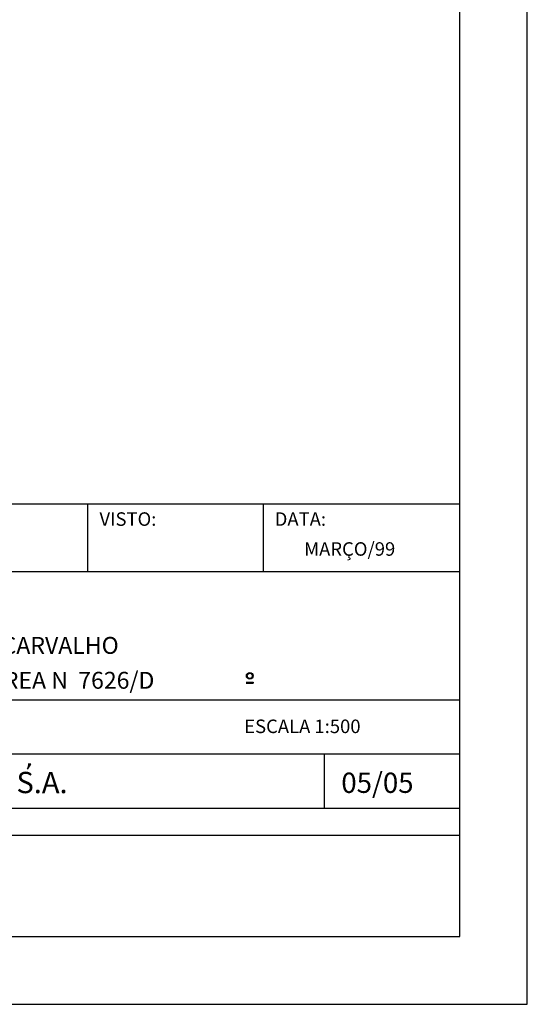
# Model space of a CAD drawing. Extents: x 185174 to 186589, y 73406 to 74056.
# Drawn here: x 186025 to 186063, y 73420 to 73492 of the extents above; entities that cross this region are included whole.
import ezdxf

# ---------------------------------------------------------------- set-up
doc = ezdxf.new("R2010")
doc.units = 0
doc.header["$MEASUREMENT"] = 0
doc.layers.get('0').update_dxf_attribs({"linetype": 'CONTINUOUS'})
doc.layers.add('MALHA', color=1, linetype='CONTINUOUS')
doc.layers.add('NOVO', color=7, linetype='CONTINUOUS')
doc.styles.add('ROMAND', font='ROMAND.shx')

msp = doc.modelspace()

# ---------------------------------------------------------------- linework, layer by layer
at = {"color": 253}
msp.add_line((185878.029, 73456.657, 2), (186057.654, 73456.657, 2), dxfattribs=at)
at = {"color": 8}
for p, q in [((186041.88, 73443.462, 2), (186042.384, 73443.462, 2)), ((186041.88, 73443.402, 2), (186042.384, 73443.402, 2)), ((186042.035, 73443.462, 2), (186042.035, 73443.402, 2)), ((186042.384, 73443.462, 2), (186042.384, 73443.402, 2))]:
    msp.add_line(p, q, dxfattribs=at)
at = {"color": 254}
msp.add_line((186047.654, 73434.157, 2), (186047.654, 73438.157, 2), dxfattribs=at)
at = {"color": 250}
for p, q in [((186025.796, 73437.399, 2), (186025.693, 73437.046, 2)), ((186025.693, 73437.046, 2), (186025.942, 73437.399, 2)), ((186025.762, 73437.399, 2), (186025.796, 73437.399, 2)), ((186025.942, 73437.399, 2), (186025.762, 73437.399, 2)), ((186025.942, 73437.399, 2), (186025.942, 73437.399, 2))]:
    msp.add_line(p, q, dxfattribs=at)
at = {"color": 8}
for radius in [0.25, 0.19]:
    msp.add_circle((186042.132, 73443.932, 2), radius, dxfattribs=at)
at = {"layer": 'MALHA', "color": 254}
for p, q in [((186030.154, 73451.657, 2), (186030.154, 73456.657, 2)), ((186043.154, 73451.657, 2), (186043.154, 73456.657, 2)), ((185970.154, 73451.657, 2), (186057.654, 73451.657, 2)), ((185970.154, 73442.157, 2), (186057.654, 73442.157, 2)), ((185878.029, 73438.157, 2), (186057.654, 73438.157, 2)), ((185878.029, 73434.157, 2), (186057.654, 73434.157, 2)), ((185878.029, 73432.157, 2), (186057.654, 73432.157, 2))]:
    msp.add_line(p, q, dxfattribs=at)
at = {"layer": 'NOVO', "color": 253}
for p, q in [((186057.654, 73424.657, 2), (186057.654, 73622.48, 2)), ((185660.154, 73424.657, 2), (186057.654, 73424.657, 2))]:
    msp.add_line(p, q, dxfattribs=at)
at = {"layer": 'NOVO', "color": 7}
for p, q in [((186062.654, 73419.657, 2), (186062.654, 73622.48, 2)), ((185649.354, 73419.657, 2), (186062.654, 73419.657, 2))]:
    msp.add_line(p, q, dxfattribs=at)

# ---------------------------------------------------------------- texts
at = {"color": 8, "style": 'ROMAND'}
for s, p in [('VISTO:', (186031.024, 73455.02, 2)), ('DATA:', (186043.978, 73455.02, 2)), ('MARÇO/99', (186046.154, 73452.808, 2)), ('ESCALA 1:500', (186041.725, 73439.702, 2))]:
    msp.add_text(s, height=1, rotation=0.00005, dxfattribs=at).set_placement(p)
at = {"color": 250, "style": 'ROMAND'}
msp.add_text(' ENGENHARIA E PESQUISAS TECNOLOGICAS S.A.', height=1.575, rotation=0.00005, dxfattribs=at).set_placement((185980.477, 73435.262, 2))
at = {"color": 254, "style": 'ROMAND'}
msp.add_text('05/05', height=1.5, rotation=0.00005, dxfattribs=at).set_placement((186048.902, 73435.281, 2))
at = {"layer": 'MALHA', "color": 8, "style": 'ROMAND'}
for s, p in [('TRECHO 1: DA RUA MARISTA À AVENIDA ANTÔNIO DE CARVALHO', (185981.856, 73445.558, 2)), ('RESP. TECNICO: ENG  WOLNEY MOREIRA DA COSTA  CREA N  7626/D', (185981.856, 73442.978, 2))]:
    msp.add_text(s, height=1.25, rotation=0.00005, dxfattribs=at).set_placement(p)

doc.saveas('drawing.dxf')
